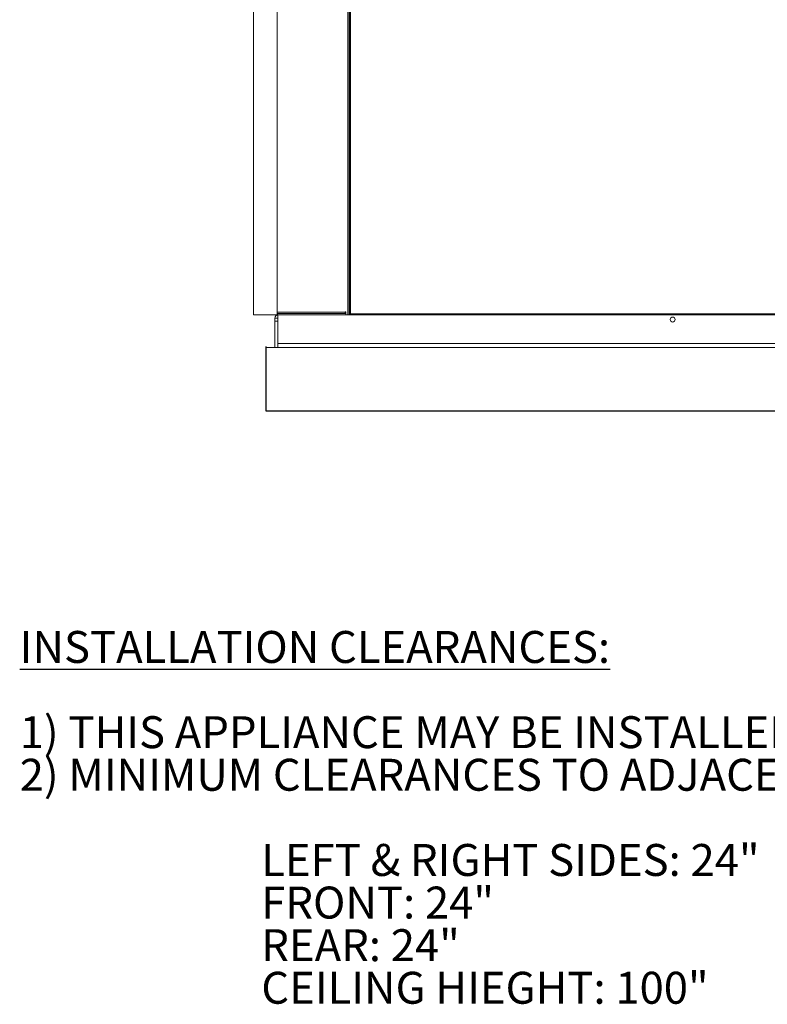
# Model space of a CAD drawing. Units: inches. Extents: x -19 to 198, y 26 to 176.
# Drawn here: x -19 to 28, y 26 to 88 of the extents above; entities that cross this region are included whole.
import ezdxf

# ---------------------------------------------------------------- set-up
doc = ezdxf.new("R2010")
doc.units = ezdxf.units.IN
doc.header["$MEASUREMENT"] = 0
doc.layers.add('BORD', color=11, linetype='Continuous')
doc.styles.add('SIM1', font='ROMANS')
doc.dimstyles.get("Standard").update_dxf_attribs({"dimtxt": 0.18, "dimasz": 0.18, "dimexe": 0.18, "dimexo": 0.0625, "dimgap": 0.09, "dimtad": 0, "dimtih": 1, "dimtoh": 1, "dimdec": 4, "dimzin": 0, "dimdsep": 46, "dimtxsty": 'Standard', "dimcen": 0.09, "dimadec": 0, "dimazin": 0, "dimtfac": 1, "dimtdec": 4, "dimtofl": 0, "dimtmove": 0, "dimatfit": 3, "dimfxl": 1, "dimtolj": 1, "dimtzin": 0, "dimarcsym": 0})

# ---------------------------------------------------------------- blocks, each defined once
blk = doc.blocks.new('*D5')
at = {"layer": 'BORD', "color": 0, "lineweight": -2, "transparency": 16777216}
for p, q in [((-3.933, 146.159), (-3.933, 157.726)), ((-0.933, 157.601), (7.29, 157.601)), ((50.394, 157.601), (27.767, 157.601)), ((53.394, 74.689), (53.394, 157.726))]:
    blk.add_line(p, q, dxfattribs=at)
at = {"layer": 'BORD', "color": 0, "transparency": 16777216}
for points in [[(-0.933, 158.101), (-0.933, 157.101), (-3.933, 157.601)], [(50.394, 158.101), (50.394, 157.101), (53.394, 157.601)]]:
    blk.add_solid(points, dxfattribs=at)
at = {"layer": 'Defpoints', "color": 0, "transparency": 16777216}
for p in [(-3.933, 157.601), (-3.933, 146.109), (53.394, 74.639)]:
    blk.add_point(p, dxfattribs=at)
at = {"layer": 'BORD', "color": 0, "transparency": 16777216, "insert": (17.529, 157.601), "char_height": 2.5, "attachment_point": 5, "style": 'SIM1'}
blk.add_mtext('\\A1;57.3 [146]', dxfattribs=at)

msp = doc.modelspace()

# ---------------------------------------------------------------- linework, layer by layer
at = {"color": 7, "linetype": 'Continuous', "lineweight": 15}
for p, q in [((-4.075, 69.366, 0), (-4.075, 145.246, 0)), ((-4.075, 145.246, 0), (-4.075, 69.366, 0)), ((-2.578, 145.158, 0), (-2.578, 69.529, 0)), ((1.834, 145.158, 0), (1.834, 69.366, 0)), ((1.922, 145.246, 0), (1.922, 69.366, 0)), ((1.951, 145.246, 0), (1.951, 69.366, 0)), ((1.952, 145.189, 0), (1.952, 69.414, 0)), ((2.001, 145.195, 0), (2.001, 69.414, 0)), ((-2.578, 69.366, 0), (-4.075, 69.366, 0)), ((-4.075, 69.366, 0), (-4.075, 69.366, 0)), ((-2.552, 69.158, 0), (-2.731, 69.158, 0)), ((-2.731, 69.158, 0), (-2.731, 68.973, 0)), ((-2.578, 69.529, 0), (-2.578, 69.366, 0)), ((1.672, 69.529, 0), (-2.578, 69.529, 0)), ((-2.578, 69.441, 0), (-2.558, 69.441, 0)), ((-2.578, 69.366, 0), (-2.558, 69.366, 0)), ((-2.558, 69.441, 0), (-2.558, 69.366, 0)), ((-2.558, 69.441, 0), (1.702, 69.441, 0)), ((-2.558, 69.366, 0), (1.702, 69.366, 0)), ((2.002, 69.364, 0), (-2.552, 69.364, 0)), ((-2.552, 67.564, 0), (-2.552, 69.364, 0)), ((-2.523, 69.364, 0), (-2.523, 69.366, 0)), ((1.656, 69.366, 0), (1.687, 69.364, 0)), ((1.656, 69.364, 0), (1.656, 69.366, 0)), ((1.672, 69.529, 0), (1.672, 69.558, 0)), ((1.672, 69.558, 0), (1.702, 69.558, 0)), ((1.672, 69.441, 0), (1.672, 69.529, 0)), ((1.942, 69.364, 0), (1.687, 69.364, 0)), ((1.702, 69.558, 0), (1.702, 69.366, 0)), ((1.834, 69.366, 0), (1.702, 69.366, 0)), ((1.922, 69.366, 0), (1.834, 69.366, 0)), ((1.951, 69.366, 0), (1.922, 69.366, 0)), ((1.942, 69.366, 0), (1.942, 69.364, 0)), ((2.002, 69.364, 0), (1.942, 69.364, 0)), ((2.002, 69.366, 0), (1.951, 69.366, 0)), ((2.001, 69.414, 0), (1.952, 69.414, 0)), ((2.001, 69.414, 0), (2.002, 69.414, 0)), ((2.002, 69.414, 0), (2.002, 69.413, 0)), ((29.902, 69.413, 0), (2.002, 69.413, 0)), ((2.002, 69.413, 0), (2.002, 69.364, 0)), ((29.902, 69.364, 0), (2.002, 69.364, 0)), ((20.09, 69.414, 0), (20.089, 69.414, 0)), ((20.09, 69.414, 0), (20.089, 69.414, 0)), ((20.089, 69.414, 0), (20.089, 69.413, 0)), ((20.089, 69.413, 0), (20.089, 69.364, 0)), ((20.241, 69.364, 0), (20.089, 69.364, 0)), ((20.139, 69.414, 0), (20.09, 69.414, 0)), ((20.09, 69.414, 0), (20.139, 69.414, 0)), ((20.09, 69.414, 0), (20.09, 69.414, 0)), ((20.158, 69.419, 0), (20.139, 69.419, 0)), ((20.187, 69.418, 0), (20.139, 69.418, 0)), ((20.139, 69.414, 0), (20.139, 69.414, 0)), ((20.158, 69.419, 0), (20.187, 69.419, 0)), ((20.187, 69.419, 0), (20.235, 69.419, 0)), ((20.187, 69.418, 0), (20.187, 69.419, 0)), ((20.193, 69.364, 0), (20.193, 69.412, 0)), ((20.193, 69.412, 0), (20.241, 69.412, 0)), ((20.241, 69.364, 0), (20.241, 69.412, 0)), ((-2.731, 68.973, 0), (-2.731, 67.325, 0)), ((-2.552, 68.973, 0), (-2.731, 68.973, 0)), ((-2.552, 68.973, 0), (-2.552, 67.325, 0)), ((41.164, 67.325, 0), (-3.282, 67.325, 0)), ((-2.552, 67.325, 0), (-2.731, 67.325, 0)), ((38.448, 67.564, 0), (-2.552, 67.564, 0)), ((38.448, 67.325, 0), (-2.552, 67.325, 0))]:
    msp.add_line(p, q, dxfattribs=at)
at = {"color": 7, "linetype": 'Continuous'}
for p, q in [((-3.282, 63.325, 0), (-3.282, 67.383, 0)), ((41.159, 63.325, 0), (-3.282, 63.325, 0))]:
    msp.add_line(p, q, dxfattribs=at)
at = {"color": 7, "linetype": 'Continuous', "lineweight": 15}
msp.add_circle((22.164, 69.064, 0), 0.155, dxfattribs=at)
msp.add_arc((-2.523, 69.158, 0), 0.208, 90, 180, dxfattribs=at)
for points in [[(20.245, 69.422, 0), (20.237, 69.422, 0), (20.222, 69.421, 0), (20.203, 69.42, 0), (20.189, 69.419, 0), (20.188, 69.419, 0), (20.187, 69.419, 0)], [(20.245, 69.422, 0), (20.243, 69.422, 0), (20.241, 69.421, 0), (20.238, 69.42, 0), (20.235, 69.419, 0), (20.235, 69.419, 0), (20.235, 69.419, 0)], [(20.241, 69.364, 0), (20.242, 69.365, 0), (20.242, 69.367, 0), (20.243, 69.38, 0), (20.244, 69.399, 0), (20.244, 69.414, 0), (20.245, 69.422, 0)], [(20.241, 69.412, 0), (20.242, 69.412, 0), (20.242, 69.412, 0), (20.243, 69.415, 0), (20.244, 69.418, 0), (20.244, 69.421, 0), (20.245, 69.422, 0)]]:
    msp.add_open_spline(points, degree=3, dxfattribs=at)
msp.add_open_spline([(20.196, 69.419, 0), (20.196, 69.418, 0), (20.196, 69.417, 0), (20.195, 69.415, 0), (20.194, 69.412, 0), (20.194, 69.412, 0), (20.193, 69.412, 0)], degree=3, knots=[0, 0, 0, 0, 0.0419528, 0.3613019, 0.6806509, 1, 1, 1, 1], dxfattribs=at)

# ---------------------------------------------------------------- texts
at = {"color": 0, "linetype": 'Continuous', "char_height": 2, "attachment_point": 1, "style": 'SIM1'}
for s, insert in [('\\LINSTALLATION CLEARANCES:', (-18.697, 49.569)), ('1) THIS APPLIANCE MAY BE INSTALLED ON COMBUSTIBLE FLOORING', (-18.697, 44.235)), ('2) MINIMUM CLEARANCES TO ADJACENT CONSTRUCTION ARE AS FOLLOWS:', (-18.697, 41.569)), ('LEFT & RIGHT SIDES: 24"', (-3.579, 36.235)), ('FRONT: 24"', (-3.579, 33.569)), ('{REAR: 24"}', (-3.579, 30.902)), ('{CEILING HIEGHT: 100"}', (-3.579, 28.235))]:
    msp.add_mtext(s, dxfattribs=dict(at, insert=insert))

# ---------------------------------------------------------------- dimensions: what is measured, and where the dimension line sits
at = {"layer": 'BORD', "color": 0}
dim = msp.add_linear_dim(base=(-3.933, 157.601, 0), p1=(53.394, 74.639, 0), p2=(-3.933, 146.109, 0), dimstyle='Standard', override={"dimtxt": 2.5, "dimasz": 3, "dimexe": 0.125, "dimexo": 0.05, "dimgap": 0.06, "dimdec": 1, "dimzin": 1, "dimtxsty": 'SIM1', "dimtdec": 3, "dimtzin": 1}, dxfattribs=at)
dim.commit()
dim.dimension.update_dxf_attribs({"geometry": '*D5', "text_midpoint": (17.529, 157.601, 0), "dimtype": 160})

doc.saveas('drawing.dxf')
